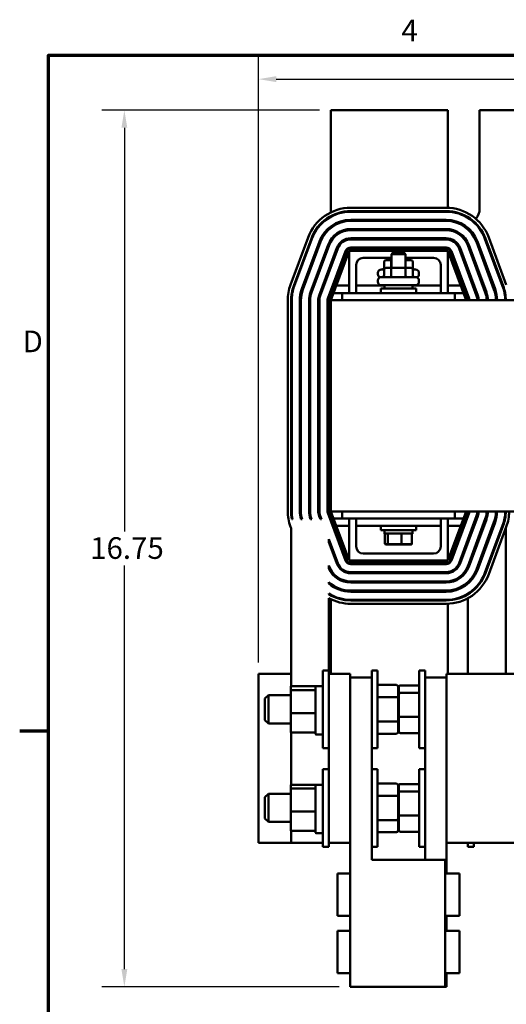
# Model space of a CAD drawing. Units: inches. Extents: x 0.05 to 2.15, y 0.02 to 1.67.
# Drawn here: x 0.06 to 0.33, y 1.12 to 1.67 of the extents above; entities that cross this region are included whole.
import ezdxf

# ---------------------------------------------------------------- set-up
doc = ezdxf.new("R2010")
doc.units = ezdxf.units.IN
doc.header["$LTSCALE"] = 0.1
doc.header["$MEASUREMENT"] = 0
doc.layers.get('0').update_dxf_attribs({"lineweight": 25})
for name, color, linetype, lineweight in [('Border (ANSI)', 7, 'Continuous', 70), ('Dimension (ANSI)', 7, 'Continuous', 25), ('Visible (ANSI)', 7, 'Continuous', 50)]:
    doc.layers.add(name, color=color, linetype=linetype, lineweight=lineweight)
doc.styles.add('Note Text (ANSI)', font='tahoma.ttf')
doc.dimstyles.new('Default (ANSI)', dxfattribs={"dimscale": 0.1, "dimtxt": 0.1200000047683716, "dimasz": 0.0984251946210861, "dimexe": 0.125, "dimexo": 0.0625, "dimgap": 0.031496062992126, "dimtad": 0, "dimtih": 1, "dimtoh": 1, "dimrnd": 1e-08, "dimzin": 4, "dimdsep": 46, "dimtxsty": 'Note Text (ANSI)', "dimcen": 0.09, "dimdle": 0.3937007874015748, "dimclrd": 256, "dimclre": 256, "dimclrt": 256, "dimadec": 0, "dimazin": 1, "dimtfac": 1, "dimtofl": 0, "dimtmove": 0, "dimatfit": 3, "dimfxl": 1, "dimtolj": 1, "dimtzin": 4, "dimlwd": -1, "dimlwe": -1, "dimarcsym": 0})

# ---------------------------------------------------------------- blocks, each defined once
blk = doc.blocks.new('Borders Default Border')
at = {"layer": 'Border (ANSI)'}
blk.add_line((0.74999998873613, 12.7499993391863), (0.5900000024029592, 12.7499993391863), dxfattribs=at)
at = {"layer": 'Border (ANSI)', "flags": 128}
blk.add_lwpolyline([(0.74999998873613, 0.4999999924907534), (0.74999998873613, 16.49999993992603), (21.24999939926027, 16.49999993992603), (21.24999939926027, 0.4999999924907534), (0.74999998873613, 0.4999999924907534)], dxfattribs=at)
at = {"layer": 'Border (ANSI)', "char_height": 0.1200000014830762, "attachment_point": 7, "style": 'Note Text (ANSI)'}
for s, insert in [('4', (2.708143697873929, 16.53999999999999)), ('D', (0.6060356862317248, 14.81499999925846))]:
    blk.add_mtext(s, dxfattribs=dict(at, insert=insert))
blk = doc.blocks.new('*D28')
at = {"layer": 'Defpoints', "color": 0, "transparency": 16777216}
for p in [(0.6468352021614905, 1.636754026062788), (0.1915231181526251, 1.306778028470418), (0.6468352021614905, 1.306778028470403)]:
    blk.add_point(p, dxfattribs=at)
at = {"layer": 'Dimension (ANSI)', "transparency": 16777216}
for p, q in [((0.1915231181526251, 1.313028028470418), (0.1915231181526251, 1.649254026062785)), ((0.6468352021614905, 1.313028028470403), (0.6468352021614905, 1.649254026062785)), ((0.2013656376147337, 1.636754026062788), (0.3933633349629305, 1.636754026062788)), ((0.6369926826993819, 1.636754026062788), (0.4449949853511845, 1.636754026062788))]:
    blk.add_line(p, q, dxfattribs=at)
for points in [[(0.2013656376147337, 1.638394445973139), (0.2013656376147337, 1.635113606152436), (0.1915231181526251, 1.636754026062788)], [(0.6369926826993819, 1.638394445973139), (0.6369926826993819, 1.635113606152436), (0.6468352021614905, 1.636754026062788)]]:
    blk.add_solid(points, dxfattribs=at)
at = {"layer": 'Dimension (ANSI)', "transparency": 16777216, "insert": (0.3965129412621431, 1.642899089824293), "char_height": 0.0120000004768372, "attachment_point": 1, "style": 'Note Text (ANSI)'}
blk.add_mtext('\\A1; \\fTahoma|b0|i0;\\H0.0120;15.75', dxfattribs=at)
blk = doc.blocks.new('*D29')
at = {"layer": 'Defpoints', "color": 0, "transparency": 16777216}
for p in [(0.2316791813326499, 1.619590528470354), (0.1170812856956268, 1.133106153470456), (0.2424606181526244, 1.133106153470456)]:
    blk.add_point(p, dxfattribs=at)
at = {"layer": 'Dimension (ANSI)', "transparency": 16777216}
for p, q in [((0.2254291813326499, 1.619590528470354), (0.1045812856956267, 1.619590528470354)), ((0.1170812856956267, 1.609748009008247), (0.1170812856956267, 1.385735690681297)), ((0.1170812856956268, 1.142948672932564), (0.1170812856956267, 1.366960991259515)), ((0.2362106181526244, 1.133106153470456), (0.1045812856956268, 1.133106153470456))]:
    blk.add_line(p, q, dxfattribs=at)
for points in [[(0.1154408657852752, 1.609748009008247), (0.1187217056059781, 1.609748009008247), (0.1170812856956267, 1.619590528470354)], [(0.1154408657852753, 1.142948672932564), (0.1187217056059782, 1.142948672932564), (0.1170812856956268, 1.133106153470456)]]:
    blk.add_solid(points, dxfattribs=at)
at = {"layer": 'Dimension (ANSI)', "transparency": 16777216, "insert": (0.0944150668007128, 1.382586084382084), "char_height": 0.0120000004768372, "attachment_point": 1, "style": 'Note Text (ANSI)'}
blk.add_mtext('\\A1; \\fTahoma|b0|i0;\\H0.0120;16.75', dxfattribs=at)

msp = doc.modelspace()

# ---------------------------------------------------------------- linework, layer by layer
at = {"layer": 'Visible (ANSI)'}
for p, q in [((0.2966479313326495, 1.619590528470354), (0.2316791813326497, 1.619590528470354)), ((0.2316791813326497, 1.619590528470354), (0.2316791813326497, 1.562861734000868)), ((0.2966479313326495, 1.56538340113092), (0.2966479313326495, 1.619590528470354)), ((0.3142104313326495, 1.619590528470354), (0.3142104313326495, 1.564903028470354)), ((0.3366479313326494, 1.619590528470354), (0.3142104313326495, 1.619590528470354)), ((0.242704585239977, 1.565403028470425), (0.2956537774253206, 1.565403028470425)), ((0.2956537774253206, 1.563528028470424), (0.242704585239977, 1.563528028470424)), ((0.242704585239977, 1.563215528470425), (0.2956537774253206, 1.563215528470425)), ((0.2316791813326497, 1.560756052439579), (0.2316791813326497, 1.560400683131151)), ((0.2956537774253206, 1.558715528470425), (0.242704585239977, 1.558715528470425)), ((0.242704585239977, 1.558090528470424), (0.2956537774253206, 1.558090528470424)), ((0.2316791813326497, 1.555071182904955), (0.2316791813326497, 1.554285215520189)), ((0.2956537774253206, 1.553590528470425), (0.242704585239977, 1.553590528470425)), ((0.242704585239977, 1.552965528470424), (0.2956537774253206, 1.552965528470424)), ((0.2093177822939028, 1.522667081549703), (0.219093186201231, 1.548985476684816)), ((0.2208508585862493, 1.548332626941811), (0.2110754546789211, 1.522014231806696)), ((0.2113684000764242, 1.521905423516195), (0.2211438039837524, 1.548223818651309)), ((0.2253622177077963, 1.546656979268093), (0.2155868138004681, 1.520338584132977)), ((0.2161727045954742, 1.520120967551975), (0.2259481085028024, 1.54643936268709)), ((0.2316791813326497, 1.547787258370466), (0.2316791813326497, 1.546618884518575)), ((0.2956537774253206, 1.548465528470424), (0.242704585239977, 1.548465528470424)), ((0.242704585239977, 1.547840528470425), (0.2956537774253206, 1.547840528470425)), ((0.3124102541624951, 1.54643936268709), (0.3221856580698233, 1.520120967551975)), ((0.3227715488648295, 1.520338584132977), (0.3129961449575012, 1.546656979268093)), ((0.3172145586815452, 1.548223818651309), (0.3269899625888734, 1.521905423516195)), ((0.3272829079863764, 1.522014231806696), (0.3175075040790483, 1.548332626941811)), ((0.3192651764640666, 1.548985476684816), (0.3290405803713948, 1.522667081549703)), ((0.2301665222268464, 1.544872523303873), (0.2203911183195182, 1.51855412816876)), ((0.2209770091145243, 1.518336511587758), (0.2307524130218525, 1.544654906722873)), ((0.2349708267458964, 1.543088067339656), (0.2251954228385682, 1.51676967220454)), ((0.2257813136335743, 1.516552055623539), (0.2355567175409025, 1.542870450758654)), ((0.2397751312649465, 1.541303611375438), (0.2299997273576183, 1.514985216240323)), ((0.2305856181526244, 1.514767599659328), (0.2403610220599526, 1.54108599479444)), ((0.2418354313326488, 1.541465528470433), (0.2316791813326488, 1.514121778470433)), ((0.2965229313326488, 1.541465528470433), (0.2418354313326488, 1.541465528470433)), ((0.2418354313326488, 1.518028028470433), (0.2418354313326488, 1.541465528470433)), ((0.2956537774253206, 1.543340528470424), (0.242704585239977, 1.543340528470424)), ((0.242704585239977, 1.542715528470433), (0.2956537774253206, 1.542715528470433)), ((0.2665229313326488, 1.540871778470443), (0.2652729313326488, 1.539621778470444)), ((0.2665229313326488, 1.540871778470443), (0.2718354313326488, 1.540871778470443)), ((0.2718354313326488, 1.540871778470443), (0.2730854313326488, 1.539621778470444)), ((0.3066791813326488, 1.514121778470433), (0.2965229313326488, 1.541465528470433)), ((0.2965229313326488, 1.518028028470433), (0.2965229313326488, 1.541465528470433)), ((0.2979973406053449, 1.54108599479444), (0.3077727445126732, 1.514767599659328)), ((0.3083586353076793, 1.514985216240323), (0.2985832314003511, 1.541303611375438)), ((0.3028016451243951, 1.542870450758654), (0.3125770490317232, 1.516552055623539)), ((0.3131629398267294, 1.51676967220454), (0.3033875359194011, 1.543088067339656)), ((0.3076059496434451, 1.544654906722873), (0.3173813535507733, 1.518336511587758)), ((0.3179672443457794, 1.51855412816876), (0.3081918404384512, 1.544872523303873)), ((0.2496479313326488, 1.537559278470433), (0.2652729313326488, 1.537559278470433)), ((0.261276702521739, 1.535387403470366), (0.261276702521739, 1.532106153470365)), ((0.2652729313326488, 1.536324903470366), (0.2623592338656993, 1.536324903470366)), ((0.2652219799786128, 1.535387403470368), (0.2652219799786128, 1.532121778470368)), ((0.2730854313326488, 1.539621778470444), (0.2652729313326488, 1.539621778470444)), ((0.2652729313326488, 1.532121778470445), (0.2652729313326488, 1.539621778470444)), ((0.2730854313326488, 1.532121778470445), (0.2730854313326488, 1.539621778470444)), ((0.2730854313326488, 1.537559278470433), (0.2887104313326488, 1.537559278470433)), ((0.2759991287995999, 1.536324903470366), (0.2730854313326488, 1.536324903470366)), ((0.2731244587895234, 1.535387403470368), (0.2731244587895234, 1.532121778470368)), ((0.2770816601435603, 1.535387403470366), (0.2770816601435603, 1.532106153470365)), ((0.2316791813326497, 1.534225945073149), (0.2316791813326497, 1.532430930197899)), ((0.2457416813326488, 1.518028028470433), (0.2457416813326488, 1.533653028470433)), ((0.2596791813326496, 1.531168653470365), (0.2612767025217382, 1.531168653470365)), ((0.2612767025217382, 1.531184278470445), (0.2612767025217382, 1.527903028470444)), ((0.2657640623558772, 1.532121778470446), (0.2623592338656985, 1.532121778470445)), ((0.2652219799786119, 1.531184278470446), (0.2652219799786119, 1.527903028470446)), ((0.2725840098228275, 1.532121778470446), (0.2657640623558772, 1.532121778470446)), ((0.2759991287995991, 1.532121778470445), (0.2725840098228275, 1.532121778470446)), ((0.2731244587895226, 1.531184278470446), (0.2731244587895226, 1.527903028470446)), ((0.2770816601435595, 1.531184278470445), (0.2770816601435595, 1.527903028470444)), ((0.2770816601435595, 1.531168653470365), (0.2786791813326496, 1.531168653470365)), ((0.2926166813326488, 1.533653028470433), (0.2926166813326488, 1.518028028470433)), ((0.2578041813326497, 1.528449903470366), (0.2578041813326497, 1.529293653470366)), ((0.2578041813326488, 1.524246778470445), (0.2578041813326488, 1.525090528470444)), ((0.2596791813326488, 1.526965528470445), (0.2786791813326488, 1.526965528470445)), ((0.2805541813326497, 1.528449903470366), (0.2805541813326497, 1.529293653470366)), ((0.2805541813326488, 1.524246778470445), (0.2805541813326488, 1.525090528470444)), ((0.2316791813326496, 1.519506823096121), (0.2316791813326496, 1.518028028470373)), ((0.233357795282464, 1.522231153470373), (0.2326910754716571, 1.522231153470373)), ((0.2418354313326493, 1.522231153470373), (0.2346912349040779, 1.522231153470373)), ((0.2613666813326492, 1.522231153470373), (0.2457416813326493, 1.522231153470373)), ((0.2594135563326488, 1.520528028470445), (0.2789448063326488, 1.520528028470445)), ((0.2594135563326488, 1.518028028470445), (0.2594135563326488, 1.520528028470445)), ((0.2786791813326488, 1.522371778470444), (0.2596791813326488, 1.522371778470444)), ((0.2613666813326488, 1.522371778470444), (0.2613666813326488, 1.520528028470445)), ((0.2769916813326488, 1.522371778470444), (0.2769916813326488, 1.520528028470445)), ((0.2926166813326491, 1.522231153470373), (0.2769916813326492, 1.522231153470373)), ((0.2789448063326488, 1.518028028470445), (0.2789448063326488, 1.520528028470445)), ((0.3036671277612205, 1.522231153470373), (0.2965229313326491, 1.522231153470373)), ((0.3056672871936414, 1.522231153470373), (0.3050005673828344, 1.522231153470373)), ((0.3111343896422583, 1.522231153470373), (0.3104676698314513, 1.522231153470373)), ((0.3166014920908752, 1.522231153470373), (0.3159347722800683, 1.522231153470373)), ((0.3220685945394921, 1.522231153470373), (0.3214018747286851, 1.522231153470373)), ((0.3272023370827056, 1.522231153470373), (0.3268689771773021, 1.522231153470373)), ((0.2077416813326488, 1.397158923605541), (0.2077416813326487, 1.513897133335311)), ((0.2096166813326487, 1.513897133335311), (0.2096166813326488, 1.397158923605541)), ((0.2099291813326488, 1.397158923605541), (0.2099291813326487, 1.513897133335311)), ((0.2144291813326488, 1.513897133335311), (0.2144291813326488, 1.397158923605541)), ((0.2150541813326488, 1.397158923605541), (0.2150541813326488, 1.513897133335311)), ((0.2195541813326488, 1.513897133335311), (0.2195541813326488, 1.397158923605541)), ((0.2201791813326488, 1.397158923605541), (0.2201791813326488, 1.513897133335311)), ((0.2246791813326488, 1.513897133335311), (0.2246791813326488, 1.397158923605541)), ((0.2253041813326488, 1.397158923605541), (0.2253041813326488, 1.513897133335311)), ((0.2298041813326488, 1.513897133335311), (0.2298041813326488, 1.397158923605541)), ((0.2304291813326488, 1.397158923605547), (0.2304291813326488, 1.513897133335319)), ((0.2317966345681783, 1.518028028470373), (0.2316791813326496, 1.518028028470373)), ((0.6066791813326489, 1.514121778470455), (0.2316791813326488, 1.514121778470455)), ((0.2316791813326488, 1.514121778470455), (0.2316791813326488, 1.396934278470455)), ((0.2379291813326493, 1.518028028470373), (0.2331300741897922, 1.518028028470373)), ((0.3004291813326488, 1.518028028470455), (0.2379291813326488, 1.518028028470455)), ((0.2379291813326488, 1.514121778470455), (0.2379291813326488, 1.518028028470455)), ((0.3004291813326488, 1.514121778470455), (0.3004291813326488, 1.518028028470455)), ((0.3052282884755062, 1.518028028470373), (0.3004291813326491, 1.518028028470373)), ((0.3072284479079271, 1.518028028470373), (0.3065617280971201, 1.518028028470373)), ((0.312695550356544, 1.518028028470373), (0.312028830545737, 1.518028028470373)), ((0.3181502791776738, 1.518028028470373), (0.3174914450249537, 1.518028028470373)), ((0.3234620875150338, 1.518028028470373), (0.3228203092541696, 1.518028028470373)), ((0.3283727721944277, 1.518028028470373), (0.3280551775622671, 1.518028028470373)), ((0.2251954228385682, 1.394286384736311), (0.2258485265944682, 1.392528028470426)), ((0.2265152464052751, 1.392528028470426), (0.2257813136335743, 1.394504001317313)), ((0.2299997273576183, 1.396070840700527), (0.2397751312649465, 1.369752445565415)), ((0.2403610220599526, 1.369970062146424), (0.2305856181526244, 1.396288457281539)), ((0.2316791813326488, 1.396934278470432), (0.2418354313326488, 1.369590528470432)), ((0.2316791813326488, 1.396934278470455), (0.3462203217691264, 1.396934278470455)), ((0.2379291813326488, 1.396934278470455), (0.2379291813326488, 1.393028028470455)), ((0.2965229313326488, 1.369590528470432), (0.3066791813326488, 1.396934278470432)), ((0.3077727445126732, 1.396288457281537), (0.2979973406053451, 1.369970062146424)), ((0.2985832314003512, 1.369752445565415), (0.3083586353076793, 1.396070840700527)), ((0.3004291813326488, 1.396934278470455), (0.3004291813326488, 1.393028028470455)), ((0.3125770490317232, 1.394504001317313), (0.3028016451243952, 1.368185606182197)), ((0.3033875359194012, 1.367967989601196), (0.3131629398267294, 1.394286384736308)), ((0.2096166813326488, 1.387584247209909), (0.2093177822939029, 1.388388975391149)), ((0.2104002042087849, 1.392528028470426), (0.2100812609349937, 1.392528028470426)), ((0.2156644648493821, 1.392528028470426), (0.2150181565086031, 1.392528028470426)), ((0.2210481439566582, 1.392528028470426), (0.2203814550347262, 1.392528028470426)), ((0.2210481439566582, 1.392528028470426), (0.2209770091145243, 1.392719545353094)), ((0.2265152464052751, 1.392528028470426), (0.2258485265944682, 1.392528028470426)), ((0.2316791813326489, 1.393028028470373), (0.2316791813326489, 1.391549233844624)), ((0.2316791813326489, 1.393028028470373), (0.2317966345681778, 1.393028028470373)), ((0.2326910754716567, 1.388824903470373), (0.2333577952824636, 1.388824903470373)), ((0.2331300741897917, 1.393028028470373), (0.2379291813326489, 1.393028028470373)), ((0.2346912349040775, 1.388824903470373), (0.2418354313326489, 1.388824903470373)), ((0.2379291813326488, 1.393028028470455), (0.2457416813326488, 1.393028028470455)), ((0.2418354313326488, 1.393028028470432), (0.2418354313326488, 1.369590528470432)), ((0.2457416813326488, 1.393028028470469), (0.2926166813326488, 1.393028028470469)), ((0.2457416813326488, 1.393028028470469), (0.2457416813326488, 1.388965528470466)), ((0.2457416813326488, 1.377403028470432), (0.2457416813326488, 1.388965528470432)), ((0.2457416813326488, 1.388965528470466), (0.2926166813326488, 1.388965528470466)), ((0.2457416813326488, 1.388824903470373), (0.2594135563326488, 1.388824903470373)), ((0.2594135563326488, 1.388965528470444), (0.2594135563326488, 1.386465528470445)), ((0.2789448063326488, 1.388965528470444), (0.2789448063326488, 1.386465528470445)), ((0.2789448063326488, 1.388824903470373), (0.2926166813326489, 1.388824903470373)), ((0.2926166813326489, 1.393028028470455), (0.3004291813326488, 1.393028028470455)), ((0.2926166813326488, 1.393028028470469), (0.2926166813326488, 1.388965528470466)), ((0.2926166813326488, 1.388965528470432), (0.2926166813326488, 1.377403028470432)), ((0.2965229313326488, 1.393028028470432), (0.2965229313326488, 1.369590528470432)), ((0.2965229313326489, 1.388824903470373), (0.3036671277612203, 1.388824903470373)), ((0.3004291813326488, 1.393028028470373), (0.305228288475506, 1.393028028470373)), ((0.3050005673828342, 1.388824903470373), (0.3056672871936412, 1.388824903470373)), ((0.30656172809712, 1.393028028470373), (0.3072284479079268, 1.393028028470373)), ((0.3173813535507733, 1.392719545353094), (0.3076059496434452, 1.366401150217978)), ((0.3081918404384512, 1.366183533636976), (0.3179672443457794, 1.392501928772092)), ((0.3125098360708294, 1.3925280284704), (0.3118431162600226, 1.3925280284704)), ((0.3120288305457368, 1.393028028470373), (0.3126955503565438, 1.393028028470373)), ((0.3221856580698233, 1.390935089388874), (0.3124102541624953, 1.36461669425376)), ((0.3129961449575012, 1.364399077672759), (0.3227715488648295, 1.390717472807873)), ((0.3269899625888734, 1.389150633424657), (0.3172145586815453, 1.362832238289543)), ((0.3179769076305712, 1.3925280284704), (0.3173102187086394, 1.3925280284704)), ((0.3174914450249535, 1.393028028470373), (0.3181502791776734, 1.393028028470373)), ((0.3175075040790483, 1.36272342999904), (0.3272829079863764, 1.389041825134156)), ((0.3290405803713948, 1.388388975391149), (0.3192651764640666, 1.362070580256035)), ((0.3233402061566943, 1.3925280284704), (0.3226938978159153, 1.3925280284704)), ((0.3228203092541693, 1.393028028470373), (0.3234620875150335, 1.393028028470373)), ((0.3282771017303037, 1.3925280284704), (0.3279581584565125, 1.3925280284704)), ((0.3280551775622669, 1.393028028470373), (0.3283727721944274, 1.393028028470373)), ((0.2096166813326488, 1.387584247209909), (0.2096166813326488, 1.299862445615971)), ((0.2789448063326488, 1.386465528470445), (0.2594135563326488, 1.386465528470445)), ((0.2613666813326488, 1.384621778470443), (0.2613666813326488, 1.386465528470445)), ((0.2613666813326488, 1.384621778470443), (0.2769916813326488, 1.384621778470443)), ((0.2613666813326488, 1.384481153470366), (0.2613666813326488, 1.384621778470366)), ((0.2613666813326489, 1.384481153470366), (0.2619075930581758, 1.384481153470366)), ((0.2616546884855895, 1.379371778470444), (0.2616546884855895, 1.383996778470445)), ((0.2633256626627546, 1.379371778470447), (0.2633256626627546, 1.383996778470446)), ((0.2708501555098139, 1.379371778470448), (0.2708501555098139, 1.383996778470446)), ((0.2764507696071217, 1.384481153470366), (0.2769916813326489, 1.384481153470366)), ((0.2767036741797081, 1.379371778470446), (0.2767036741797081, 1.383996778470446)), ((0.2769916813326488, 1.384621778470443), (0.2769916813326488, 1.386465528470445)), ((0.2769916813326489, 1.384481153470366), (0.2769916813326489, 1.384621778470366)), ((0.3287416813326489, 1.387584247209882), (0.3287416813326489, 1.3067780284704)), ((0.2305856181526244, 1.379774320429235), (0.2305856181526244, 1.381569335304484)), ((0.2355567175409026, 1.368185606182199), (0.2305856181526244, 1.381569335304484)), ((0.2305856181526244, 1.379774320429235), (0.2349708267458964, 1.367967989601196)), ((0.2316791813326489, 1.37862512674281), (0.2316791813326489, 1.37683011186756)), ((0.2616546884855896, 1.379106153470365), (0.2616546884855896, 1.379371778470365)), ((0.2623418567821246, 1.378746778470445), (0.2638602305778134, 1.378746778470447)), ((0.2623418567821246, 1.378481153470365), (0.2638602305778135, 1.378481153470366)), ((0.2638602305778134, 1.378746778470447), (0.2706975551283377, 1.378746778470447)), ((0.2638602305778135, 1.378481153470366), (0.2706975551283377, 1.378481153470366)), ((0.2706975551283377, 1.378746778470447), (0.276016505883173, 1.378746778470446)), ((0.2706975551283377, 1.378481153470366), (0.2760165058831731, 1.378481153470366)), ((0.2767036741797082, 1.379106153470365), (0.2767036741797082, 1.379371778470366)), ((0.3077727445126732, 1.37977432042921), (0.3077727445126732, 1.38156933530446)), ((0.2887104313326488, 1.373496778470432), (0.2496479313326488, 1.373496778470432)), ((0.2305856181526244, 1.36518179524331), (0.2305856181526244, 1.36685021332744)), ((0.2307524130218525, 1.366401150217978), (0.2305856181526244, 1.36685021332744)), ((0.2418354313326488, 1.369590528470432), (0.2965229313326488, 1.369590528470432)), ((0.2956537774253207, 1.368340528470432), (0.242704585239977, 1.368340528470432)), ((0.242704585239977, 1.367715528470424), (0.2956537774253207, 1.367715528470424)), ((0.3077727445126732, 1.365181795243284), (0.3077727445126732, 1.366850213327414)), ((0.2316791813326489, 1.364437172422134), (0.2316791813326489, 1.363268798570238)), ((0.2956537774253207, 1.363215528470425), (0.242704585239977, 1.363215528470425)), ((0.242704585239977, 1.362590528470424), (0.2956537774253207, 1.362590528470424)), ((0.2305856181526244, 1.356862666089657), (0.2305856181526244, 1.357701036024534)), ((0.2316791813326489, 1.356770841420519), (0.2316791813326489, 1.355984874035754)), ((0.2956537774253206, 1.358090528470424), (0.242704585239977, 1.358090528470424)), ((0.242704585239977, 1.357465528470426), (0.2956537774253206, 1.357465528470426)), ((0.3077727445126733, 1.356862666089633), (0.3077727445126733, 1.357701036024508)), ((0.2305856181526244, 1.350925627190587), (0.2305856181526244, 1.351292366491978)), ((0.2316791813326489, 1.350655373809557), (0.2316791813326489, 1.350300004501129)), ((0.2956537774253206, 1.352965528470424), (0.242704585239977, 1.352965528470424)), ((0.242704585239977, 1.352340528470425), (0.2956537774253206, 1.352340528470425)), ((0.3077727445126733, 1.350925627190561), (0.3077727445126733, 1.351292366491952)), ((0.2305856181526244, 1.348760202544714), (0.2305856181526244, 1.308653028470426)), ((0.2316791813326489, 1.348194322939838), (0.2316791813326489, 1.306778028470352)), ((0.2956537774253207, 1.347840528470426), (0.242704585239977, 1.347840528470426)), ((0.242704585239977, 1.347528028470424), (0.2956537774253207, 1.347528028470424)), ((0.2956537774253207, 1.345653028470426), (0.242704585239977, 1.345653028470426)), ((0.2966479313326489, 1.306778028470353), (0.2966479313326489, 1.345672655809787)), ((0.3077727445126733, 1.348760202544688), (0.3077727445126733, 1.3067780284704)), ((0.2096166813326489, 1.306778028470418), (0.191523118152625, 1.306778028470418)), ((0.191523118152625, 1.306778028470418), (0.191523118152625, 1.21302802847042)), ((0.2273043681526245, 1.308653028470438), (0.2273043681526245, 1.265528028470439)), ((0.2273043681526245, 1.308653028470438), (0.2305856181526245, 1.308653028470438)), ((0.2305856181526245, 1.308653028470438), (0.2305856181526244, 1.306778028470442)), ((0.2424606181526242, 1.306778028470457), (0.2305856181526244, 1.306778028470457)), ((0.2305856181526244, 1.306778028470457), (0.2305856181526244, 1.213028028470457)), ((0.2424606181526242, 1.306778028470457), (0.2424606181526242, 1.213028028470457)), ((0.2543356181526243, 1.308653028470438), (0.2543356181526242, 1.304668653470444)), ((0.2543356181526242, 1.308653028470438), (0.2576168681526243, 1.308653028470438)), ((0.2576168681526243, 1.308653028470438), (0.2576168681526243, 1.265528028470439)), ((0.2807414945126736, 1.265528028470379), (0.2807414945126736, 1.308653028470381)), ((0.2840227445126735, 1.308653028470381), (0.2807414945126736, 1.308653028470381)), ((0.2840227445126735, 1.304668653470385), (0.2840227445126735, 1.308653028470381)), ((0.2958977445126734, 1.306778028470396), (0.3196477445126732, 1.306778028470404)), ((0.2958977445126734, 1.306778028470396), (0.2958977445126734, 1.304668653470397)), ((0.3415231181526245, 1.306778028470404), (0.3196477445126732, 1.306778028470404)), ((0.2424606181526242, 1.304668653470455), (0.2543356181526242, 1.304668653470455)), ((0.2543356181526242, 1.304668653470455), (0.2543356181526243, 1.203606153470456)), ((0.2680543681526243, 1.300622170269944), (0.2576168681526243, 1.300622170269944)), ((0.2703039945126738, 1.30032111229104), (0.2807414945126738, 1.30032111229104)), ((0.2840227445126733, 1.304668653470397), (0.2958977445126734, 1.304668653470397)), ((0.2840227445126734, 1.203606153470397), (0.2840227445126733, 1.304668653470397)), ((0.2958977445126734, 1.304668653470397), (0.2958977445126734, 1.195949903470397)), ((0.1951168681526243, 1.293028028470438), (0.1969918681526243, 1.294903028470439)), ((0.1969918681526243, 1.294903028470439), (0.1969918681526243, 1.279278028470439)), ((0.2095543681526247, 1.294903028470439), (0.1969918681526243, 1.294903028470439)), ((0.2095543681526247, 1.299862445615984), (0.2095543681526247, 1.297797855382115)), ((0.2230856181526247, 1.299862445615984), (0.2095543681526247, 1.299862445615984)), ((0.2095543681526247, 1.297797855382115), (0.2095543681526247, 1.285025938236572)), ((0.2095543681526247, 1.297797855382115), (0.2230856181526247, 1.297797855382115)), ((0.2230856181526247, 1.299492755699168), (0.2230856181526247, 1.299862445615984)), ((0.2230856181526244, 1.298262907226731), (0.2230856181526244, 1.299492755699169)), ((0.2230856181526247, 1.297797855382115), (0.2230856181526247, 1.298262907226731)), ((0.2230856181526247, 1.295312396627747), (0.2230856181526247, 1.297797855382115)), ((0.2230856181526244, 1.286528396853847), (0.2230856181526244, 1.295312396627747)), ((0.2268356181526245, 1.29996150569917), (0.2235543681526245, 1.29996150569917)), ((0.2689918681526242, 1.293324475808994), (0.2689918681526243, 1.299539638925981)), ((0.2693664945126737, 1.299262665585386), (0.2693664945126737, 1.295438158458092)), ((0.2693664945126737, 1.295438158458092), (0.2693664945126737, 1.283266021343085)), ((0.2703039945126738, 1.29616403932659), (0.2807414945126738, 1.29616403932659)), ((0.1951168681526243, 1.281153028470439), (0.1951168681526243, 1.293028028470438)), ((0.2680543681526242, 1.293866558186258), (0.2576168681526243, 1.293866558186258)), ((0.2689918681526242, 1.280875365353449), (0.2689918681526242, 1.293324475808994)), ((0.2689918681526243, 1.291465528470354), (0.2693664945126739, 1.291465528470354)), ((0.2095543681526247, 1.285025938236572), (0.2095543681526247, 1.274318611324892)), ((0.2230856181526247, 1.285025938236572), (0.2095543681526247, 1.285025938236572)), ((0.2230856181526247, 1.285025938236572), (0.2230856181526247, 1.286528396853847)), ((0.2230856181526247, 1.283976304454649), (0.2230856181526247, 1.285025938236572)), ((0.2230856181526244, 1.27467736367844), (0.2230856181526244, 1.283976304454649)), ((0.1951168681526243, 1.281153028470439), (0.1969918681526243, 1.279278028470439)), ((0.2095543681526247, 1.279278028470439), (0.1969918681526243, 1.279278028470439)), ((0.2680543681526242, 1.280334916386754), (0.2576168681526243, 1.280334916386754)), ((0.2689918681526243, 1.274641418014895), (0.2689918681526242, 1.280875365353449)), ((0.2693664945126737, 1.283266021343085), (0.2693664945126737, 1.274918391355374)), ((0.2703039945126738, 1.282933455505929), (0.2807414945126738, 1.282933455505929)), ((0.2230856181526247, 1.274318611324892), (0.2095543681526247, 1.274318611324892)), ((0.2096166813326489, 1.274318611324879), (0.2096166813326489, 1.245174945615971)), ((0.2230856181526247, 1.274318611324892), (0.2230856181526247, 1.27467736367844)), ((0.2230856181526244, 1.273555255699169), (0.2230856181526244, 1.274318611324892)), ((0.2268356181526245, 1.27308650569917), (0.2235543681526245, 1.27308650569917)), ((0.2680543681526243, 1.273558886670934), (0.2576168681526243, 1.273558886670934)), ((0.2703039945126738, 1.27385994464972), (0.2807414945126738, 1.27385994464972)), ((0.2273043681526245, 1.265528028470439), (0.2305856181526245, 1.265528028470439)), ((0.2543356181526243, 1.265528028470439), (0.2576168681526243, 1.265528028470439)), ((0.2840227445126735, 1.265528028470379), (0.2807414945126736, 1.265528028470379)), ((0.2273043681526245, 1.253965528470438), (0.2273043681526245, 1.210840528470439)), ((0.2273043681526245, 1.253965528470438), (0.2305856181526245, 1.253965528470438)), ((0.2543356181526242, 1.253965528470438), (0.2576168681526243, 1.253965528470438)), ((0.2576168681526243, 1.253965528470438), (0.2576168681526243, 1.210840528470439)), ((0.2807414945126736, 1.210840528470382), (0.2807414945126736, 1.253965528470381)), ((0.2840227445126735, 1.253965528470382), (0.2807414945126736, 1.253965528470382)), ((0.2680543681526243, 1.245934670269944), (0.2576168681526243, 1.245934670269944)), ((0.2703039945126738, 1.24563361229104), (0.2807414945126738, 1.24563361229104)), ((0.1951168681526243, 1.238340528470438), (0.1969918681526243, 1.240215528470439)), ((0.1969918681526243, 1.240215528470439), (0.1969918681526243, 1.224590528470439)), ((0.2095543681526247, 1.240215528470439), (0.1969918681526243, 1.240215528470439)), ((0.2095543681526247, 1.245174945615985), (0.2095543681526247, 1.243110355382116)), ((0.2230856181526247, 1.245174945615985), (0.2095543681526247, 1.245174945615985)), ((0.2095543681526247, 1.243110355382116), (0.2095543681526246, 1.230338438236572)), ((0.2095543681526247, 1.243110355382116), (0.2230856181526247, 1.243110355382116)), ((0.2230856181526247, 1.244805255699169), (0.2230856181526247, 1.245174945615985)), ((0.2230856181526244, 1.243575407226731), (0.2230856181526244, 1.244805255699169)), ((0.2230856181526247, 1.243110355382116), (0.2230856181526247, 1.243575407226731)), ((0.2230856181526247, 1.240624896627747), (0.2230856181526247, 1.243110355382116)), ((0.2230856181526244, 1.231840896853847), (0.2230856181526244, 1.240624896627747)), ((0.2268356181526245, 1.245274005699172), (0.2235543681526245, 1.245274005699172)), ((0.2689918681526242, 1.238636975808994), (0.2689918681526243, 1.244852138925984)), ((0.2693664945126737, 1.244575165585388), (0.2693664945126737, 1.240750658458094)), ((0.2693664945126737, 1.240750658458094), (0.2693664945126737, 1.228578521343085)), ((0.2703039945126738, 1.24147653932659), (0.2807414945126738, 1.24147653932659)), ((0.1951168681526243, 1.226465528470439), (0.1951168681526243, 1.238340528470438)), ((0.2680543681526242, 1.23917905818626), (0.2576168681526243, 1.23917905818626)), ((0.2689918681526242, 1.226187865353449), (0.2689918681526242, 1.238636975808994)), ((0.2095543681526247, 1.230338438236572), (0.2095543681526247, 1.219631111324892)), ((0.2230856181526247, 1.230338438236572), (0.2095543681526247, 1.230338438236572)), ((0.2230856181526247, 1.230338438236572), (0.2230856181526247, 1.231840896853847)), ((0.2230856181526247, 1.229288804454649), (0.2230856181526247, 1.230338438236572)), ((0.2230856181526244, 1.21998986367844), (0.2230856181526244, 1.229288804454649)), ((0.1951168681526243, 1.226465528470439), (0.1969918681526243, 1.224590528470439)), ((0.2095543681526247, 1.224590528470439), (0.1969918681526243, 1.224590528470439)), ((0.2680543681526242, 1.225647416386754), (0.2576168681526243, 1.225647416386754)), ((0.2689918681526243, 1.219953918014895), (0.2689918681526242, 1.226187865353449)), ((0.2693664945126737, 1.228578521343085), (0.2693664945126737, 1.220230891355374)), ((0.2703039945126738, 1.228245955505929), (0.2807414945126738, 1.228245955505929)), ((0.2230856181526247, 1.219631111324892), (0.2095543681526247, 1.219631111324892)), ((0.2096166813326489, 1.219631111324879), (0.2096166813326489, 1.213028028470426)), ((0.2230856181526247, 1.219631111324892), (0.2230856181526247, 1.21998986367844)), ((0.2230856181526244, 1.218867755699172), (0.2230856181526244, 1.219631111324892)), ((0.2268356181526245, 1.218399005699172), (0.2235543681526245, 1.218399005699172)), ((0.2680543681526243, 1.218871386670935), (0.2576168681526243, 1.218871386670935)), ((0.2703039945126738, 1.219172444649722), (0.2807414945126738, 1.219172444649722)), ((0.191523118152625, 1.21302802847042), (0.2096166813326491, 1.21302802847042)), ((0.2096166813326489, 1.213028028470426), (0.2273043681526245, 1.213028028470426)), ((0.2305856181526244, 1.213028028470457), (0.2424606181526242, 1.213028028470457)), ((0.2305856181526245, 1.213028028470442), (0.2305856181526245, 1.210840528470439)), ((0.2424606181526242, 1.133106153470456), (0.2424606181526242, 1.213028028470455)), ((0.3196477445126732, 1.213028028470405), (0.2958977445126734, 1.213028028470396)), ((0.3077727445126733, 1.210840528470382), (0.3077727445126733, 1.213028028470382)), ((0.3110539945126733, 1.210840528470382), (0.3110539945126733, 1.213028028470382)), ((0.3196477445126732, 1.213028028470405), (0.3415231181526242, 1.213028028470405)), ((0.2273043681526245, 1.210840528470439), (0.2305856181526245, 1.210840528470439)), ((0.2543356181526243, 1.210840528470439), (0.2576168681526243, 1.210840528470439)), ((0.2840227445126735, 1.210840528470382), (0.2807414945126736, 1.210840528470382)), ((0.3110539945126733, 1.210840528470382), (0.3077727445126733, 1.210840528470382)), ((0.2543356181526243, 1.203606153470456), (0.2951793681526244, 1.203606153470456)), ((0.2951793681526244, 1.203606153470456), (0.2951793681526244, 1.133106153470456)), ((0.2353664945126734, 1.172512403470393), (0.2353664945126734, 1.19594990347039)), ((0.242460618152624, 1.19594990347039), (0.2353664945126734, 1.19594990347039)), ((0.2951793681526244, 1.195949903470451), (0.3029918681526244, 1.195949903470451)), ((0.3029918681526244, 1.195949903470451), (0.3029918681526244, 1.172512403470451)), ((0.2424606181526242, 1.172512403470393), (0.2353664945126734, 1.172512403470393)), ((0.2951793681526244, 1.172512403470451), (0.3029918681526244, 1.172512403470451)), ((0.2958977445126734, 1.172512403470397), (0.2958977445126734, 1.164199903470396)), ((0.2353664945126734, 1.140762403470393), (0.2353664945126734, 1.164199903470393)), ((0.2424606181526243, 1.164199903470393), (0.2353664945126734, 1.164199903470393)), ((0.2951793681526244, 1.164199903470449), (0.3029918681526244, 1.164199903470449)), ((0.3029918681526244, 1.164199903470449), (0.3029918681526244, 1.140762403470449)), ((0.2424606181526246, 1.140762403470393), (0.2353664945126734, 1.140762403470393)), ((0.2951793681526244, 1.140762403470449), (0.3029918681526244, 1.140762403470449)), ((0.2958977445126734, 1.140762403470396), (0.2958977445126734, 1.133106153470399)), ((0.2951793681526244, 1.133106153470456), (0.2424606181526242, 1.133106153470456)), ((0.2958977445126734, 1.133106153470399), (0.2951793681526247, 1.133106153470399))]:
    msp.add_line(p, q, dxfattribs=at)
for centre, radius, start, end in [((0.242704585239977, 1.540215528470425), 0.0251875, 90.00000000000017, 159.6235647861637), ((0.242704585239977, 1.540215528470425), 0.0233125, 90, 159.6235647861633), ((0.242704585239977, 1.540215528470425), 0.023, 89.99999999999976, 159.6235647861632), ((0.2956537774253206, 1.540215528470425), 0.0251875, 20.37643521383627, 90), ((0.2956537774253206, 1.540215528470425), 0.0233125, 20.37643521383666, 90.00000000000006), ((0.2956537774253206, 1.540215528470425), 0.023, 20.37643521383675, 90), ((0.3054291813326287, 1.56490302847035), 0.0087812499999788, 189.1823262994682, 191.2754020922495), ((0.3054291813326494, 1.564903028470354), 0.0087812500000001, 319.9287487655984, 0), ((0.242704585239977, 1.540215528470425), 0.0185, 90.00000000000011, 159.6235647861632), ((0.242704585239977, 1.540215528470425), 0.017875, 90.00000000000033, 159.6235647861639), ((0.2956537774253206, 1.540215528470425), 0.0185, 20.37643521383595, 89.99999999999955), ((0.2956537774253206, 1.540215528470425), 0.017875, 20.37643521383611, 90.00000000000011), ((0.30542918133265, 1.564903028470354), 0.0087812500000008, 229.0134516340543, 241.1747390838127), ((0.305429181332645, 1.56490302847036), 0.0087812500000076, 305.5208614042657, 307.6139371970392), ((0.242704585239977, 1.540215528470425), 0.013375, 90, 159.623564786164), ((0.242704585239977, 1.540215528470425), 0.01275, 90.0000000000003, 159.6235647861639), ((0.2956537774253206, 1.540215528470425), 0.013375, 20.37643521383589, 89.99999999999955), ((0.2956537774253206, 1.540215528470425), 0.01275, 20.37643521383619, 89.99999999999984), ((0.3054291813326496, 1.564903028470354), 0.0087812500000003, 255.6215244127012, 267.7828118624598), ((0.242704585239977, 1.540215528470425), 0.00825, 90, 159.623564786164), ((0.242704585239977, 1.540215528470425), 0.007625, 90.00000000000026, 159.6235647861636), ((0.2956537774253206, 1.540215528470425), 0.00825, 20.37643521383589, 89.99999999999952), ((0.2956537774253206, 1.540215528470425), 0.007625, 20.37643521383635, 90.00000000000026), ((0.242704585239977, 1.540215528470425), 0.003125, 90, 159.6235647861639), ((0.242704585239977, 1.540215528470433), 0.0025, 90.0000000000008, 159.6235647861627), ((0.2956537774253206, 1.540215528470425), 0.003125, 20.37643521383604, 90), ((0.2956537774253206, 1.540215528470433), 0.0025, 20.37643521383724, 89.9999999999992), ((0.2496479313326489, 1.533653028470433), 0.00390625, 90.00000000000104, 180), ((0.2887104313326487, 1.533653028470433), 0.00390625, 0, 89.99999999999898), ((0.2596791813326496, 1.529293653470366), 0.001875, 90, 180), ((0.2786791813326496, 1.529293653470366), 0.001875, 0, 90), ((0.2596791813326496, 1.528449903470366), 0.001875, 180, 243.6156702505808), ((0.2596791813326488, 1.525090528470444), 0.001875, 90, 180), ((0.2786791813326488, 1.525090528470444), 0.001875, 0, 90), ((0.2786791813326496, 1.528449903470366), 0.001875, 296.3843297493907, 0), ((0.2329291813326495, 1.513897133335311), 0.0251875000000007, 159.6235647861643, 180), ((0.232929181332649, 1.513897133335311), 0.0233125000000002, 159.6235647861635, 180), ((0.2329291813326491, 1.513897133335311), 0.0230000000000003, 159.6235647861642, 180), ((0.2329291813326489, 1.513897133335311), 0.0185, 159.6235647861632, 180), ((0.2329291813326487, 1.513897133335311), 0.0178749999999998, 159.6235647861637, 180), ((0.2596791813326488, 1.524246778470445), 0.001875, 180, 270), ((0.2786791813326488, 1.524246778470445), 0.001875, 270, 0), ((0.305429181332649, 1.513897133335311), 0.0178749999999999, 0.7200871035120026, 20.37643521383624), ((0.3054291813326495, 1.513897133335311), 0.0184999999999995, 0.6957586197611408, 20.3764352138357), ((0.3054291813326488, 1.513897133335311), 0.0230000000000002, 0.5596270776795949, 20.37643521383664), ((0.3054291813326491, 1.513897133335311), 0.0233124999999999, 0.5521251404362802, 20.37643521383682), ((0.232929181332649, 1.513897133335311), 0.0133750000000002, 159.6235647861643, 180), ((0.2329291813326488, 1.513897133335311), 0.01275, 159.6235647861638, 180), ((0.2329291813326487, 1.513897133335311), 0.0082499999999999, 159.6235647861639, 180), ((0.2329291813326487, 1.513897133335311), 0.0076249999999999, 159.6235647861634, 180), ((0.2329291813326488, 1.513897133335311), 0.003125, 159.6235647861637, 180), ((0.2329291813326487, 1.513897133335319), 0.0024999999999998, 159.6235647861615, 180), ((0.3054291813326493, 1.513897133335319), 0.0024999999999996, 5.155441099587306, 20.37643521384116), ((0.3054291813326486, 1.513897133335311), 0.0031250000000003, 4.122345494508373, 20.37643521383427), ((0.3054291813326488, 1.513897133335311), 0.0076250000000001, 1.688272901115149, 20.37643521383599), ((0.3054291813326491, 1.513897133335311), 0.0082499999999999, 1.560340513641401, 20.37643521383613), ((0.3054291813326491, 1.513897133335311), 0.0127499999999999, 1.009559543051959, 20.37643521383641), ((0.3054291813326486, 1.513897133335311), 0.0133750000000003, 0.962379317645032, 20.37643521383553), ((0.2329291813326486, 1.397158923605541), 0.0251875, 180, 200.3764352138362), ((0.2329291813326494, 1.397158923605541), 0.0233125000000007, 180, 191.4576923059269), ((0.2329291813326477, 1.397158923605541), 0.0229999999999991, 180, 191.6155206103614), ((0.2329291813326484, 1.397158923605541), 0.0184999999999998, 180, 194.4963693982215), ((0.2329291813326487, 1.397158923605541), 0.017875, 180, 195.0149490722245), ((0.2329291813326487, 1.397158923605541), 0.0133750000000002, 180, 200.2572121746083), ((0.2329291813326486, 1.397158923605541), 0.01275, 180, 200.3764352138363), ((0.2329291813326486, 1.397158923605541), 0.00825, 180, 200.3764352138361), ((0.2329291813326486, 1.397158923605541), 0.0076249999999999, 180, 200.3764352138365), ((0.2329291813326485, 1.397158923605541), 0.0031249999999999, 180, 200.3764352138367), ((0.2329291813326482, 1.397158923605547), 0.0024999999999996, 180, 200.3764352138411), ((0.3054291813326488, 1.397158923605547), 0.0025, 339.623564786163, 354.84455890042), ((0.3054291813326493, 1.39715892360554), 0.0031249999999994, 339.6235647861656, 355.8776545054956), ((0.3054291813326492, 1.39715892360554), 0.0076249999999996, 339.6235647861646, 358.3117270988868), ((0.305429181332649, 1.39715892360554), 0.0082499999999997, 339.6235647861634, 358.4396594863587), ((0.3054291813326489, 1.39715892360554), 0.0127499999999999, 339.6235647861637, 358.990440456948), ((0.3054291813326486, 1.397158923605541), 0.0133750000000002, 339.6235647861632, 359.0376206823549), ((0.3054291813326486, 1.397158923605541), 0.0178750000000003, 339.6235647861632, 359.279912896487), ((0.3054291813326484, 1.397158923605541), 0.0185000000000003, 339.6235647861636, 359.3042413802383), ((0.3054291813326482, 1.397158923605541), 0.0230000000000006, 339.6235647861638, 359.4403729223204), ((0.3054291813326491, 1.39715892360554), 0.0233124999999997, 339.6235647861637, 359.4478748595657), ((0.3054291813326484, 1.397158923605541), 0.0251875000000003, 339.6235647861634, 359.488977120365), ((0.2496479313326489, 1.377403028470432), 0.00390625, 180, 269.9999999999995), ((0.2887104313326488, 1.377403028470432), 0.00390625, 270.0000000000005, 0), ((0.242704585239977, 1.370840528470425), 0.01275, 200.3764352138361, 270), ((0.242704585239977, 1.370840528470425), 0.00825, 200.376435213836, 269.9999999999993), ((0.242704585239977, 1.370840528470425), 0.007625, 200.3764352138363, 270), ((0.242704585239977, 1.370840528470425), 0.003125, 200.3764352138358, 269.9999999999988), ((0.242704585239977, 1.370840528470432), 0.0025, 200.3764352138372, 270), ((0.2956537774253207, 1.370840528470432), 0.0024999999999999, 269.9999999999968, 339.6235647861619), ((0.2956537774253207, 1.370840528470425), 0.003125, 270, 339.623564786164), ((0.2956537774253207, 1.370840528470425), 0.007625, 270.0000000000008, 339.6235647861638), ((0.2956537774253207, 1.370840528470425), 0.00825, 270, 339.623564786164), ((0.2956537774253207, 1.370840528470425), 0.01275, 269.9999999999997, 339.6235647861638), ((0.2956537774253207, 1.370840528470425), 0.013375, 270, 339.623564786164), ((0.242704585239977, 1.370840528470425), 0.013375, 205.0293747825646, 270.0000000000003), ((0.2956537774253207, 1.370840528470425), 0.017875, 270, 339.6235647861638), ((0.2956537774253207, 1.370840528470425), 0.0185, 269.9999999999998, 339.6235647861632), ((0.2956537774253206, 1.370840528470425), 0.0230000000000001, 269.9999999999998, 339.6235647861632), ((0.2956537774253207, 1.370840528470425), 0.0233125, 270.0000000000001, 339.6235647861634), ((0.2956537774253206, 1.370840528470425), 0.0251875, 270.0000000000002, 339.6235647861638), ((0.242704585239977, 1.370840528470425), 0.017875, 227.3136806895482, 270), ((0.2427045852399771, 1.370840528470425), 0.0185000000000002, 229.0743366728921, 269.9999999999999), ((0.305429181332649, 1.346153028470354), 0.0087812500000006, 92.2171881375354, 104.3784755872877), ((0.242704585239977, 1.370840528470425), 0.023, 238.2029785628553, 270), ((0.2427045852399771, 1.370840528470425), 0.0233125000000002, 238.6779133488012, 269.9999999999998), ((0.3054291813326488, 1.346153028470354), 0.0087812499999999, 118.8252609161969, 130.9865483659502), ((0.2427045852399771, 1.370840528470427), 0.0251875000000003, 241.2394589125429, 270), ((0.3054291813326919, 1.346153028470346), 0.0087812500000438, 168.724597907755, 170.817673700519), ((0.2235543681526245, 1.299492755699169), 0.00046875, 90, 180), ((0.2268356181526245, 1.299492755699169), 0.00046875, 0, 90), ((0.2235543681526245, 1.273555255699169), 0.00046875, 180, 270), ((0.2268356181526245, 1.273555255699169), 0.00046875, 270, 0), ((0.2235543681526245, 1.244805255699172), 0.00046875, 90, 180), ((0.2268356181526245, 1.244805255699172), 0.00046875, 0, 90), ((0.2235543681526245, 1.218867755699172), 0.00046875, 180, 270), ((0.2268356181526245, 1.218867755699172), 0.00046875, 270, 0)]:
    msp.add_arc(centre, radius, start, end, dxfattribs=at)
for centre, major_axis, ratio, start_param, end_param in [((0.2623592338656993, 1.535387403470366), (0.0010825313439604, 0), 0.8660257324007091, 1.570796326794898, 3.141592653589794), ((0.2657640623558781, 1.535387403470366), (0, -0.0009375), 0.5782212024163497, 4.275348079473666, 4.712388980384092), ((0.2725840098228284, 1.535387403470366), (0, -0.0009375), 0.5764788978080384, 1.570796326795491, 1.953155541186783), ((0.2759991287995999, 1.535387403470366), (-0.0010825313439604, 0), 0.8660257324007091, 3.141592653589792, 4.712388980384688), ((0.2601941711777786, 1.532106153470365), (0.0010825313439604, 0), 0.8660257324007098, 4.712388980384687, 6.28318530717958), ((0.2623592338656985, 1.531184278470445), (0.0010825313439604, 0), 0.8660257324007091, 1.570796326794898, 3.141592653589794), ((0.2657640623558772, 1.531184278470446), (0, -0.0009375), 0.5782212024163498, 3.141592653590363, 4.712388980384092), ((0.2725840098228275, 1.531184278470446), (0, -0.0009375), 0.5764788978080381, 1.570796326795491, 3.141592653589216), ((0.2759991287995991, 1.531184278470445), (-0.0010825313439604, 0), 0.8660257324007091, 3.141592653589792, 4.712388980384688), ((0.2781641914875206, 1.532106153470365), (0.0010825313439604, 0), 0.8660257324007101, 3.141592653589794, 4.712388980384691), ((0.2601941711777778, 1.527903028470444), (0.0010825313439604, 0), 0.8660257324007098, 4.712388980384687, 6.28318530717958), ((0.2646798976013466, 1.527903028470448), (0, 0.0009375), 0.5782212024163501, 3.141592653590346, 4.71238898038409), ((0.2736649077562176, 1.527903028470448), (0, 0.0009375), 0.5764788978080354, 1.570796326795491, 3.141592653589233), ((0.2781641914875199, 1.527903028470444), (0.0010825313439604, 0), 0.8660257324007101, 3.141592653589794, 4.71238898038469), ((0.2623418567821246, 1.383996778470445), (0.0006871682965351, 1e-16), 0.9095297369675384, 1.570796326794809, 3.141592653589792), ((0.2638602305778134, 1.383996778470446), (0, 0.000625), 0.8553086640941351, 0, 1.570796326793999), ((0.2706975551283377, 1.383996778470446), (0, 0.000625), 0.2441606103620225, 4.712388980385584, 6.283185307174437), ((0.276016505883173, 1.383996778470446), (-0.0006871682965351, -1e-16), 0.9095297369675384, 3.141592653589792, 4.712388980384601), ((0.2623418567821246, 1.379371778470444), (0.0006871682965351, 1e-16), 0.9095297369675396, 3.141592653589796, 4.712388980384607), ((0.2623418567821246, 1.379106153470365), (0.0006871682965351, 1e-16), 0.9095297369675396, 3.141592653589796, 4.712388980384607), ((0.2638602305778134, 1.379371778470447), (0, -0.000625), 0.855308664094135, 4.71238898038379, 6.28318530717944), ((0.2638602305778135, 1.379106153470365), (0, -0.000625), 0.8553086640941351, 5.324993128433122, 6.283185307179441), ((0.2706975551283377, 1.379371778470447), (0, -0.000625), 0.2441606103620233, -5.1665e-12, 1.570796326795791), ((0.2706975551283377, 1.379106153470365), (0, -0.000625), 0.2441606103620233, -5.171e-12, 0.9581921787450344), ((0.276016505883173, 1.379371778470446), (-0.0006871682965351, -1e-16), 0.9095297369675384, 1.570796326794809, 3.141592653589792), ((0.2760165058831731, 1.379106153470365), (-0.0006871682965351, -1e-16), 0.9095297369675384, 1.570796326794809, 3.141592653589792), ((0.2680543681526243, 1.299539638925981), (0, -0.0010825313439604), 0.8660257324007055, 1.570796326794896, 3.141592653589792), ((0.2703039945126738, 1.299262665585386), (0, -0.0010584467056528), 0.8857318889965604, 3.14159265358979, 4.712388980384688), ((0.2703039945126738, 1.295438158458092), (0.0009375, 0), 0.7742729263965086, 1.570796326794894, 3.14159265358979), ((0.2680543681526242, 1.293324475808994), (-0.0009375, 0), 0.5782212024166508, 3.141592653589786, 4.712388980384688), ((0.2680543681526243, 1.280875365353449), (-0.0009375, 0), 0.5764788978077438, 1.570796326794896, 3.141592653589798), ((0.2703039945126738, 1.283266021343085), (0.0009375, 0), 0.3547368929664279, 3.141592653589781, 4.712388980384687), ((0.2680543681526243, 1.274641418014895), (0, 0.0010825313439604), 0.8660257324007071, 3.141592653589794, 4.712388980384691), ((0.2703039945126738, 1.274918391355374), (0, 0.0010584467056528), 0.8857318889965615, 1.570796326794894, 3.141592653589786), ((0.2680543681526243, 1.244852138925984), (0, -0.0010825313439604), 0.8660257324007055, 1.570796326794896, 3.141592653589792), ((0.2703039945126738, 1.244575165585388), (0, -0.0010584467056528), 0.8857318889965604, 3.14159265358979, 4.712388980384688), ((0.2703039945126738, 1.240750658458094), (0.0009375, 0), 0.7742729263965086, 1.570796326794894, 3.14159265358979), ((0.2680543681526242, 1.238636975808994), (-0.0009375, 0), 0.5782212024166508, 3.141592653589786, 4.712388980384688), ((0.2680543681526243, 1.226187865353449), (-0.0009375, 0), 0.5764788978077438, 1.570796326794896, 3.141592653589798), ((0.2703039945126738, 1.228578521343085), (0.0009375, 0), 0.3547368929664279, 3.141592653589781, 4.712388980384687), ((0.2680543681526243, 1.219953918014895), (0, 0.0010825313439604), 0.8660257324007071, 3.141592653589794, 4.712388980384691), ((0.2703039945126738, 1.220230891355374), (0, 0.0010584467056528), 0.8857318889965615, 1.570796326794894, 3.141592653589786)]:
    msp.add_ellipse(centre, major_axis=major_axis, ratio=ratio, start_param=start_param, end_param=end_param, dxfattribs=at)

# ---------------------------------------------------------------- block references
at = {"xscale": 0.1, "yscale": 0.1, "zscale": 0.1}
msp.add_blockref('Borders Default Border', (0, 0), dxfattribs=at)

# ---------------------------------------------------------------- dimensions: what is measured, and where the dimension line sits
at = {"layer": 'Dimension (ANSI)'}
for base, p1, p2, angle, text, override, picture, middle in [((0.6468352021614905, 1.636754026062788), (0.1915231181526251, 1.306778028470418), (0.6468352021614905, 1.306778028470403), 180, ' \\fTahoma|b0|i0;\\H0.0120;15.75', {"dimgap": 0.031496062992126, "dimtih": 0, "dimtoh": 0, "dimdec": 2, "dimlfac": 32, "dimtol": 0, "dimlim": 0, "dimtp": 0, "dimtm": 0, "dimtdec": 2, "dimatfit": 1}, '*D28', (0.4191791601570574, 1.636754026062788)), ((0.1170812856956268, 1.133106153470456), (0.2316791813326498, 1.619590528470354), (0.2424606181526243, 1.133106153470456), 90, ' \\fTahoma|b0|i0;\\H0.0120;16.75', {"dimgap": 0.031496062992126, "dimdec": 2, "dimlfac": 32, "dimtol": 0, "dimlim": 0, "dimtp": 0, "dimtm": 0, "dimtdec": 2, "dimatfit": 1}, '*D29', (0.1170812856956271, 1.376348340970406))]:
    dim = msp.add_linear_dim(base=base, p1=p1, p2=p2, angle=angle, text=text, dimstyle='Default (ANSI)', override=override, dxfattribs=at)
    dim.commit()
    dim.dimension.update_dxf_attribs({"geometry": picture, "text_midpoint": middle, "dimtype": 160})

doc.saveas('drawing.dxf')
